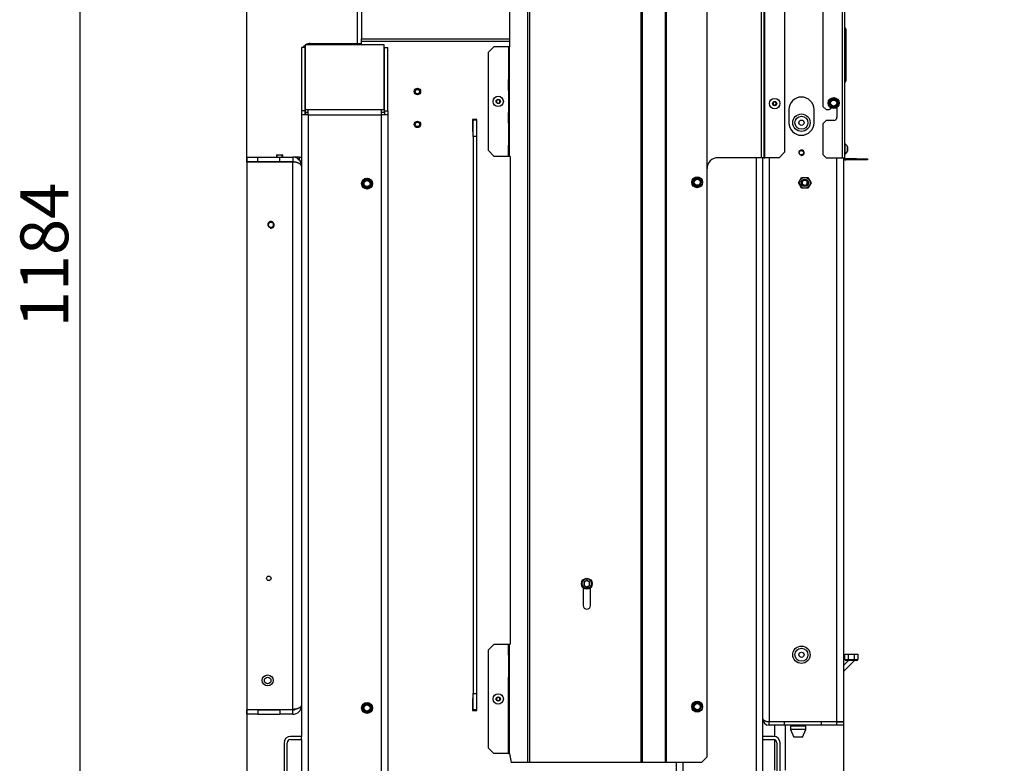
# Model space of a CAD drawing. Units: millimetres. Extents: x -1052 to 840, y 0 to 1188.
# Drawn here: x -184 to -94, y 1024 to 1092 of the extents above; entities that cross this region are included whole.
import ezdxf
from ezdxf import colors
from ezdxf.entities.mleader import LeaderData, LeaderLine
from ezdxf.enums import TextEntityAlignment as Align
from ezdxf.lldxf.tags import DXFTag
from ezdxf.math import Vec2, Vec3

# ---------------------------------------------------------------- set-up
doc = ezdxf.new("R2010")
doc.units = ezdxf.units.MM
for name, color, linetype in [('Default', 7, 'Continuous'), ('DV2_Default', 7, 'Continuous'), ('H07-011-0', 7, 'Continuous'), ('H09-119-0', 7, 'Continuous'), ('H11-074', 7, 'Continuous'), ('H19-203-0', 7, 'Continuous'), ('H21-690-0', 7, 'Continuous'), ('H28-166', 7, 'Continuous'), ('H28-167', 7, 'Continuous'), ('H31-106', 7, 'Continuous'), ('H31-112', 7, 'Continuous'), ('H31-135', 7, 'Continuous'), ('H31-182', 7, 'Continuous'), ('H31-184', 7, 'Continuous'), ('H31-186', 7, 'Continuous'), ('H37-004', 7, 'Continuous'), ('H37-006', 7, 'Continuous'), ('H37-007', 7, 'Continuous'), ('H37-011', 7, 'Continuous'), ('H37-016', 7, 'Continuous'), ('H37-017', 7, 'Continuous'), ('H37-025L', 7, 'Continuous'), ('HT-632', 7, 'Continuous'), ('HZ-358-3', 7, 'Continuous'), ('HZ-364-0', 7, 'Continuous'), ('NUT_DIN_EN_ISO_4', 7, 'Continuous'), ('PO-015-1', 7, 'Continuous'), ('SCREW_DIN_7991_M', 7, 'Continuous'), ('SCREW_DIN_912_M6', 7, 'Continuous'), ('SCREW_DIN_933_M6', 7, 'Continuous'), ('SCREW_DIN_ISO_10', 7, 'Continuous'), ('SCREW_ISO_7380_M', 7, 'Continuous')]:
    doc.layers.add(name, color=color, linetype=linetype)
doc.styles.add('SEACAD_Arial_Narrow', font='ARIALN.TTF')
tags = doc.linetypes.add('HIDDEN2', pattern=[4.7625, 3.175, -1.5875]).pattern_tags.tags
tags[6:7] = [DXFTag(74, 4), DXFTag(75, 0), DXFTag(340, '0'), DXFTag(46, 0.0), DXFTag(50, 0.0), DXFTag(44, 0.0), DXFTag(45, 0.0)]
tags[4:5] = [DXFTag(74, 4), DXFTag(75, 0), DXFTag(340, '0'), DXFTag(46, 0.0), DXFTag(50, 0.0), DXFTag(44, 0.0), DXFTag(45, 0.0)]
doc.dimstyles.new('ISO', dxfattribs={"dimtxt": 4.375, "dimasz": 4.375, "dimexe": 2.1875, "dimexo": 0, "dimgap": 1.09375, "dimtad": 1, "dimdec": 0, "dimlfac": 10, "dimtxsty": 'SEACAD_Arial_Narrow', "dimblk1": '_SE_FILLED', "dimblk2": '_SE_FILLED', "dimsah": 1, "dimcen": 2.1875, "dimadec": 0, "dimazin": 0, "dimtfac": 0.5, "dimtdec": 3, "dimtmove": 0, "dimatfit": 3, "dimfxl": 1, "dimarcsym": 0})

# ---------------------------------------------------------------- blocks, each defined once
blk = doc.blocks.new('_DOT')
at = {"color": 0}
blk.add_line((0, 0), (-1, 0), dxfattribs=at)
at = {"color": 0, "const_width": 0.333}
blk.add_lwpolyline([(-0.1665, 0, 1), (0.1665, 0, 1)], format="xyb", close=True, dxfattribs=at)
blk = doc.blocks.new('SE1')
at = {"layer": 'DV2_Default', "color": 7, "linetype": 'HIDDEN2'}
blk.add_line((-121.043, 1120.445), (-121.043, 1077.913), dxfattribs=at)
at = {"layer": 'H07-011-0', "color": 7, "linetype": 'Continuous'}
for p, q in [((-158.143, 1026.025), (-159.143, 1026.025)), ((-159.143, 1025.725), (-158.143, 1025.725)), ((-158.143, 1025.725), (-158.143, 1026.025)), ((-114.943, 1026.025), (-115.943, 1026.025)), ((-115.943, 1026.025), (-115.943, 1025.725)), ((-115.943, 1025.725), (-114.943, 1025.725)), ((-159.743, 1025.425), (-159.743, 1022.825)), ((-159.443, 1022.825), (-159.443, 1025.425)), ((-114.643, 1025.425), (-114.643, 1022.825)), ((-114.343, 1022.825), (-114.343, 1025.425))]:
    blk.add_line(p, q, dxfattribs=at)
for centre, radius, start, end in [((-159.143, 1025.425), 0.6, 90, 180), ((-159.143, 1025.425), 0.3, 90, 180), ((-114.943, 1025.425), 0.6, 0, 90), ((-114.943, 1025.425), 0.3, 0, 90)]:
    blk.add_arc(centre, radius, start, end, dxfattribs=at)
at = {"layer": 'H09-119-0', "color": 7, "linetype": 'Continuous'}
blk.add_arc((-160.943, 1072.845), 0.246, 244.99994, 65.00007, dxfattribs=at)
blk.add_open_spline([(-160.839, 1073.068), (-160.861, 1073.078), (-160.885, 1073.084), (-160.896, 1073.087), (-160.908, 1073.088), (-160.92, 1073.09), (-160.932, 1073.09), (-160.944, 1073.091), (-160.956, 1073.09), (-160.968, 1073.09), (-160.98, 1073.088), (-160.992, 1073.086), (-161.004, 1073.083), (-161.016, 1073.08), (-161.027, 1073.076), (-161.038, 1073.072), (-161.049, 1073.067), (-161.06, 1073.061), (-161.071, 1073.055), (-161.081, 1073.049), (-161.091, 1073.042), (-161.1, 1073.034), (-161.109, 1073.026), (-161.118, 1073.018), (-161.126, 1073.009), (-161.134, 1073), (-161.141, 1072.99), (-161.148, 1072.981), (-161.155, 1072.97), (-161.161, 1072.96), (-161.166, 1072.949), (-161.171, 1072.938), (-161.175, 1072.926), (-161.179, 1072.915), (-161.182, 1072.903), (-161.185, 1072.892), (-161.186, 1072.88), (-161.188, 1072.868), (-161.189, 1072.856), (-161.189, 1072.844), (-161.188, 1072.831), (-161.188, 1072.819), (-161.186, 1072.807), (-161.184, 1072.796), (-161.181, 1072.784), (-161.178, 1072.772), (-161.174, 1072.761), (-161.17, 1072.749), (-161.165, 1072.738), (-161.159, 1072.728), (-161.153, 1072.717), (-161.147, 1072.707), (-161.14, 1072.697), (-161.132, 1072.688), (-161.124, 1072.679), (-161.116, 1072.67), (-161.107, 1072.662), (-161.098, 1072.654), (-161.088, 1072.647), (-161.077, 1072.638), (-161.065, 1072.631), (-161.056, 1072.626), (-161.047, 1072.622)], degree=2, knots=[0, 0, 0, 0.0625, 0.0625, 0.09375, 0.09375, 0.125, 0.125, 0.15625, 0.15625, 0.1875, 0.1875, 0.21875, 0.21875, 0.25, 0.25, 0.28125, 0.28125, 0.3125, 0.3125, 0.34375, 0.34375, 0.375, 0.375, 0.40625, 0.40625, 0.4375, 0.4375, 0.46875, 0.46875, 0.5, 0.5, 0.53125, 0.53125, 0.5625, 0.5625, 0.59375, 0.59375, 0.625, 0.625, 0.65625, 0.65625, 0.6875, 0.6875, 0.71875, 0.71875, 0.75, 0.75, 0.78125, 0.78125, 0.8125, 0.8125, 0.84375, 0.84375, 0.875, 0.875, 0.90625, 0.90625, 0.9375, 0.9375, 0.973214, 0.973214, 1, 1, 1], dxfattribs=at)
at = {"layer": 'H11-074', "color": 7, "linetype": 'Continuous'}
for p, q in [((-161.993, 1078.645), (-161.993, 1078.595)), ((-161.093, 1078.595), (-161.093, 1078.645))]:
    blk.add_line(p, q, dxfattribs=at)
at = {"layer": 'H19-203-0', "color": 7, "linetype": 'Continuous'}
for centre, radius in [((-112.393, 1082.195), 0.8), ((-112.393, 1082.195), 0.6), ((-112.393, 1033.495), 0.8), ((-112.393, 1033.495), 0.6)]:
    blk.add_circle(centre, radius, dxfattribs=at)
at = {"layer": 'H21-690-0', "color": 7, "linetype": 'Continuous'}
for p, q in [((-160.443, 1079.245), (-159.843, 1079.245)), ((-160.443, 1079.245), (-160.443, 1079.045)), ((-160.382, 1079.045), (-160.382, 1079.245)), ((-159.904, 1079.045), (-159.904, 1079.245)), ((-159.843, 1079.045), (-159.843, 1079.245))]:
    blk.add_line(p, q, dxfattribs=at)
at = {"layer": 'H28-166', "color": 7, "linetype": 'Continuous'}
for p, q in [((-114.843, 1027.045), (-114.843, 1026.016)), ((-113.843, 1022.945), (-113.843, 1027.045)), ((-114.843, 1025.708), (-114.843, 1022.945))]:
    blk.add_line(p, q, dxfattribs=at)
at = {"layer": 'H28-167', "color": 7, "linetype": 'Continuous'}
blk.add_line((-115.143, 1027.375), (-115.143, 1027.345), dxfattribs=at)
at = {"layer": 'H31-106', "color": 7, "linetype": 'Continuous'}
for p, q in [((-142.443, 1080.945), (-142.443, 1082.445)), ((-142.443, 1082.445), (-142.143, 1082.445)), ((-142.143, 1082.445), (-142.143, 1080.945)), ((-142.443, 1080.945), (-142.443, 1029.945)), ((-142.143, 1080.945), (-142.443, 1080.945)), ((-142.143, 1080.945), (-142.143, 1029.945)), ((-142.443, 1029.945), (-142.143, 1029.945)), ((-142.443, 1028.445), (-142.443, 1029.945)), ((-142.143, 1029.945), (-142.143, 1028.445)), ((-142.143, 1028.445), (-142.443, 1028.445))]:
    blk.add_line(p, q, dxfattribs=at)
at = {"layer": 'H31-112', "color": 7, "linetype": 'Continuous'}
for p, q in [((-113.543, 1083.395), (-113.543, 1082.195)), ((-111.243, 1082.195), (-111.243, 1083.395)), ((-115.343, 1078.995), (-115.343, 1027.375)), ((-109.143, 1027.375), (-109.143, 1078.995)), ((-108.543, 1078.995), (-108.543, 1027.375)), ((-115.343, 1027.375), (-109.143, 1027.375)), ((-115.343, 1027.045), (-115.343, 1027.345)), ((-113.943, 1027.345), (-115.343, 1027.345)), ((-113.943, 1027.045), (-113.943, 1027.345)), ((-110.543, 1027.345), (-113.943, 1027.345)), ((-109.143, 1027.345), (-110.543, 1027.345)), ((-110.543, 1027.045), (-110.543, 1027.345)), ((-109.143, 1027.375), (-108.543, 1027.375)), ((-109.143, 1027.345), (-108.543, 1027.345)), ((-109.143, 1027.045), (-109.143, 1027.345)), ((-108.543, 1027.345), (-108.543, 1027.045)), ((-113.943, 1027.045), (-115.343, 1027.045)), ((-110.543, 1027.045), (-113.943, 1027.045)), ((-109.143, 1027.045), (-110.543, 1027.045)), ((-108.543, 1027.045), (-109.143, 1027.045))]:
    blk.add_line(p, q, dxfattribs=at)
blk.add_circle((-112.393, 1079.445), 0.207, dxfattribs=at)
for centre, radius, start, end in [((-112.393, 1083.395), 1.15, 0, 180), ((-112.393, 1082.195), 1.15, 180, 0), ((-112.393, 1079.445), 0.25, 255, 195), ((-115.343, 1027.645), 0.6, 180, 270), ((-115.343, 1027.645), 0.3, 240.21164, 270)]:
    blk.add_arc(centre, radius, start, end, dxfattribs=at)
blk.add_rational_spline([(-115.943, 1027.645), (-115.943, 1027.657), (-115.943, 1027.662), (-115.942, 1027.656), (-115.921, 1027.489), (-115.677, 1027.375), (-115.343, 1027.375)], [1, 0.999676021144, 0.999676021144, 1, 0.819203439753, 0.819203439753, 1], degree=3, knots=[0, 0, 0, 0, 0.5, 0.5, 0.5, 1, 1, 1, 1], dxfattribs=at)
at = {"layer": 'H31-135', "color": 7, "linetype": 'Continuous'}
for p, q in [((-110.443, 1099.149), (-110.443, 1083.695)), ((-108.643, 1078.995), (-108.643, 1098.617)), ((-108.443, 1098.617), (-108.443, 1078.995)), ((-108.418, 1090.102), (-108.418, 1090.902)), ((-108.343, 1090.772), (-108.343, 1089.972)), ((-108.418, 1089.088), (-108.418, 1090.102)), ((-108.343, 1089.972), (-108.343, 1089.218)), ((-108.418, 1088.502), (-108.418, 1089.088)), ((-108.343, 1089.218), (-108.343, 1088.372)), ((-108.418, 1087.488), (-108.418, 1088.502)), ((-108.343, 1088.372), (-108.343, 1087.618)), ((-108.418, 1086.902), (-108.418, 1087.488)), ((-108.418, 1085.888), (-108.418, 1086.902)), ((-108.343, 1087.618), (-108.343, 1086.772)), ((-108.343, 1086.772), (-108.343, 1086.018)), ((-110.443, 1083.695), (-110.143, 1083.395)), ((-110.143, 1083.395), (-109.843, 1083.395)), ((-109.743, 1083.495), (-109.743, 1083.595)), ((-109.143, 1083.595), (-109.143, 1082.695)), ((-110.143, 1082.395), (-110.443, 1082.095)), ((-109.443, 1082.395), (-110.143, 1082.395)), ((-110.443, 1082.095), (-110.443, 1079.295)), ((-110.443, 1079.295), (-110.143, 1078.995)), ((-110.143, 1078.995), (-108.643, 1078.995)), ((-108.643, 1078.995), (-108.443, 1078.995)), ((-107.343, 1078.895), (-108.343, 1078.895)), ((-107.343, 1078.795), (-108.343, 1078.795)), ((-107.343, 1078.795), (-107.343, 1078.895)), ((-107.343, 1078.895), (-106.343, 1078.895)), ((-106.343, 1078.795), (-107.343, 1078.795)), ((-106.343, 1078.895), (-106.343, 1078.795))]:
    blk.add_line(p, q, dxfattribs=at)
for centre, radius, start, end in [((-108.393, 1090.945), 0.05, 180, 240), ((-108.493, 1090.772), 0.15, 0, 60), ((-108.393, 1090.145), 0.05, 180, 240), ((-108.493, 1089.972), 0.15, 0, 60), ((-108.393, 1089.045), 0.05, 120, 180), ((-108.393, 1088.545), 0.05, 180, 240), ((-108.493, 1089.218), 0.15, 300, 0), ((-108.493, 1088.372), 0.15, 0, 60), ((-108.393, 1087.445), 0.05, 120, 180), ((-108.393, 1086.945), 0.05, 180, 240), ((-108.493, 1087.618), 0.15, 300, 0), ((-108.493, 1086.772), 0.15, 0, 60), ((-108.393, 1085.845), 0.05, 120, 180), ((-108.493, 1086.018), 0.15, 300, 0), ((-109.843, 1083.495), 0.1, 270, 0), ((-109.443, 1082.695), 0.3, 270, 0), ((-108.343, 1078.995), 0.2, 180, 270), ((-108.343, 1078.995), 0.1, 180, 270)]:
    blk.add_arc(centre, radius, start, end, dxfattribs=at)
at = {"layer": 'H31-182', "color": 7, "linetype": 'Continuous'}
for p, q in [((-163.143, 1079.045), (-163.143, 1078.645)), ((-163.143, 1079.045), (-162.143, 1079.045)), ((-163.143, 1078.645), (-162.143, 1078.645)), ((-162.143, 1079.045), (-160.143, 1079.045)), ((-162.143, 1078.645), (-162.143, 1079.045)), ((-162.143, 1078.645), (-160.143, 1078.645)), ((-160.143, 1079.045), (-158.943, 1079.045)), ((-160.143, 1078.645), (-160.143, 1079.045)), ((-160.143, 1078.645), (-158.943, 1078.645)), ((-158.943, 1079.045), (-158.943, 1078.645)), ((-158.343, 1079.045), (-158.943, 1079.045)), ((-158.343, 1078.767), (-158.343, 1079.045)), ((-158.343, 1079.045), (-158.143, 1079.045)), ((-158.143, 1078.645), (-158.265, 1078.645)), ((-158.943, 1078.595), (-163.143, 1078.595)), ((-163.143, 1078.595), (-163.143, 1028.495)), ((-158.943, 1028.495), (-158.943, 1078.595)), ((-163.143, 1028.495), (-158.943, 1028.495)), ((-163.143, 1028.045), (-163.143, 1028.445)), ((-162.143, 1028.445), (-163.143, 1028.445)), ((-162.143, 1028.445), (-160.143, 1028.445)), ((-162.143, 1028.445), (-162.143, 1028.045)), ((-158.943, 1028.445), (-160.143, 1028.445)), ((-160.143, 1028.445), (-160.143, 1028.045)), ((-158.943, 1028.045), (-158.943, 1028.445)), ((-162.143, 1028.045), (-163.143, 1028.045)), ((-162.143, 1028.045), (-160.143, 1028.045)), ((-158.943, 1028.045), (-160.143, 1028.045))]:
    blk.add_line(p, q, dxfattribs=at)
for centre, radius in [((-160.943, 1072.845), 0.246), ((-161.143, 1040.495), 0.207), ((-161.243, 1031.145), 0.5)]:
    blk.add_circle(centre, radius, dxfattribs=at)
for centre, radius, start, end in [((-158.943, 1078.245), 0.8, 0, 90), ((-158.943, 1078.245), 0.4, 56.33489, 90), ((-160.943, 1072.845), 0.3, 255, 195), ((-158.943, 1028.845), 0.8, 270, 0), ((-158.943, 1028.845), 0.4, 270, 303.66511)]:
    blk.add_arc(centre, radius, start, end, dxfattribs=at)
for points, weights, knots in [([(-158.144, 1078.222), (-158.145, 1078.222), (-158.145, 1078.223), (-158.145, 1078.226), (-158.18, 1078.445), (-158.503, 1078.595), (-158.943, 1078.595)], [0.999681881778, 0.9997436381, 0.999849677507, 1, 0.822817682857, 0.822817682857, 1], [0.3527064, 0.3527064, 0.3527064, 0.3527064, 0.5, 0.5, 0.5, 1, 1, 1, 1]), ([(-158.144, 1028.868), (-158.145, 1028.868), (-158.145, 1028.867), (-158.145, 1028.864), (-158.18, 1028.644), (-158.503, 1028.495), (-158.943, 1028.495)], [0.999681882195, 0.999743638577, 0.999849677845, 1, 0.822817682857, 0.822817682857, 1], [0.3527067, 0.3527067, 0.3527067, 0.3527067, 0.5, 0.5, 0.5, 1, 1, 1, 1])]:
    blk.add_rational_spline(points, weights, degree=3, knots=knots, dxfattribs=at)
at = {"layer": 'H31-184', "color": 7, "linetype": 'Continuous'}
blk.add_circle((-161.243, 1031.145), 0.3, dxfattribs=at)
at = {"layer": 'H31-186', "color": 7, "linetype": 'Continuous'}
for p, q in [((-160.943, 1078.645), (-160.943, 1078.595)), ((-159.343, 1078.595), (-159.343, 1078.645))]:
    blk.add_line(p, q, dxfattribs=at)
at = {"layer": 'H37-004', "color": 7, "linetype": 'Continuous'}
for p, q in [((-152.643, 1104.451), (-152.643, 1089.877)), ((-152.643, 1089.877), (-139.101, 1089.877)), ((-152.643, 1089.645), (-152.643, 1089.877))]:
    blk.add_line(p, q, dxfattribs=at)
at = {"layer": 'H37-006', "color": 7, "linetype": 'Continuous'}
for p, q in [((-157.343, 1089.445), (-153.043, 1089.445)), ((-153.043, 1089.335), (-153.043, 1089.445)), ((-157.743, 1082.932), (-157.743, 1083.161))]:
    blk.add_line(p, q, dxfattribs=at)
for start, end in [(90, 120.43226), (126.42357, 146.36137)]:
    blk.add_arc((-157.343, 1088.645), 0.8, start, end, dxfattribs=at)
at = {"layer": 'H37-007', "color": 7, "linetype": 'Continuous'}
for p, q in [((-153.043, 1104.528), (-153.043, 1089.445)), ((-153.043, 1089.335), (-153.043, 1089.445)), ((-153.043, 1089.445), (-152.643, 1089.445))]:
    blk.add_line(p, q, dxfattribs=at)
at = {"layer": 'H37-011', "color": 7, "linetype": 'Continuous'}
for p, q in [((-152.643, 1089.335), (-152.643, 1089.645)), ((-139.101, 1089.645), (-152.643, 1089.645)), ((-142.093, 1082.495), (-142.493, 1082.495)), ((-142.493, 1082.495), (-142.493, 1081.395)), ((-142.093, 1081.395), (-142.093, 1082.495)), ((-142.493, 1081.395), (-142.443, 1081.395)), ((-142.143, 1081.395), (-142.093, 1081.395)), ((-142.443, 1029.495), (-142.493, 1029.495)), ((-142.493, 1029.495), (-142.493, 1028.395)), ((-142.093, 1029.495), (-142.143, 1029.495)), ((-142.093, 1028.395), (-142.093, 1029.495)), ((-142.493, 1028.395), (-142.093, 1028.395))]:
    blk.add_line(p, q, dxfattribs=at)
at = {"layer": 'H37-016', "color": 7, "linetype": 'Continuous'}
for p, q in [((-157.843, 1089.088), (-158.143, 1089.088)), ((-158.143, 1089.088), (-158.143, 1083.298)), ((-157.843, 1089.088), (-157.843, 1083.298)), ((-157.818, 1089.335), (-157.818, 1083.391)), ((-150.568, 1089.335), (-157.818, 1089.335)), ((-150.568, 1083.391), (-150.568, 1089.335)), ((-150.543, 1089.088), (-150.243, 1089.088)), ((-150.543, 1083.298), (-150.543, 1089.088)), ((-150.243, 1083.298), (-150.243, 1089.088)), ((-158.143, 1083.298), (-158.143, 1082.932)), ((-157.843, 1083.298), (-158.143, 1083.298)), ((-157.843, 1083.298), (-157.843, 1082.932)), ((-157.818, 1083.391), (-157.818, 1083.161)), ((-157.818, 1083.391), (-157.543, 1083.391)), ((-157.818, 1083.161), (-157.543, 1083.161)), ((-157.543, 1082.932), (-157.543, 1083.391)), ((-157.543, 1083.391), (-150.843, 1083.391)), ((-150.843, 1083.391), (-150.843, 1082.932)), ((-150.843, 1083.391), (-150.568, 1083.391)), ((-150.843, 1083.161), (-150.568, 1083.161)), ((-150.568, 1083.391), (-150.568, 1083.161)), ((-150.543, 1083.298), (-150.543, 1082.932)), ((-150.543, 1083.298), (-150.243, 1083.298)), ((-150.243, 1083.298), (-150.243, 1082.932)), ((-157.543, 1082.932), (-158.143, 1082.932)), ((-158.143, 1082.932), (-158.143, 1026.025)), ((-157.543, 1082.932), (-157.543, 1009.325)), ((-157.543, 1082.932), (-150.843, 1082.932)), ((-150.843, 1082.932), (-150.843, 1009.325)), ((-150.243, 1082.932), (-150.843, 1082.932)), ((-150.243, 1082.932), (-150.243, 1009.045)), ((-158.143, 1025.725), (-158.143, 1022.525))]:
    blk.add_line(p, q, dxfattribs=at)
at = {"layer": 'H37-017', "color": 7, "linetype": 'Continuous'}
for p, q in [((-116.543, 1078.995), (-116.543, 1009.325)), ((-115.943, 1078.995), (-115.943, 1026.025)), ((-115.943, 1025.725), (-115.943, 1022.525)), ((-123.843, 1023.645), (-123.843, 1009.045)), ((-123.243, 1023.645), (-123.243, 1009.325))]:
    blk.add_line(p, q, dxfattribs=at)
at = {"layer": 'H37-025L', "color": 7, "linetype": 'Continuous'}
for p, q in [((-126.933, 1023.645), (-126.933, 1140.645)), ((-124.82, 1023.645), (-124.82, 1140.645)), ((-124.75, 1023.645), (-124.75, 1140.645)), ((-115.843, 1140.645), (-115.843, 1078.995)), ((-115.743, 1078.995), (-115.743, 1140.345)), ((-127.074, 1023.645), (-127.074, 1139.271)), ((-116.043, 1078.995), (-116.043, 1139.18)), ((-137.446, 1023.645), (-137.446, 1138.795)), ((-137.249, 1023.645), (-137.249, 1138.795)), ((-113.943, 1128.95), (-113.943, 1079.495)), ((-139.101, 1105.295), (-139.101, 1089.145)), ((-140.543, 1089.145), (-141.043, 1088.645)), ((-141.043, 1079.645), (-141.043, 1088.645)), ((-139.211, 1089.145), (-140.543, 1089.145)), ((-139.211, 1089.145), (-139.211, 1088.145)), ((-139.112, 1089.145), (-139.211, 1089.145)), ((-139.101, 1089.145), (-139.112, 1089.145)), ((-139.112, 1088.145), (-139.112, 1089.145)), ((-139.211, 1088.145), (-139.211, 1086.145)), ((-139.112, 1088.145), (-139.211, 1088.145)), ((-139.112, 1086.145), (-139.112, 1088.145)), ((-139.211, 1085.145), (-139.211, 1086.145)), ((-139.211, 1086.145), (-139.112, 1086.145)), ((-139.112, 1085.145), (-139.112, 1086.145)), ((-139.211, 1085.145), (-139.211, 1083.145)), ((-139.112, 1085.145), (-139.211, 1085.145)), ((-139.112, 1083.145), (-139.112, 1085.145)), ((-139.211, 1082.145), (-139.211, 1083.145)), ((-139.211, 1083.145), (-139.112, 1083.145)), ((-139.112, 1082.145), (-139.112, 1083.145)), ((-139.112, 1082.145), (-139.211, 1082.145)), ((-139.211, 1082.145), (-139.211, 1080.145)), ((-139.112, 1080.145), (-139.112, 1082.145)), ((-141.043, 1079.645), (-140.543, 1079.145)), ((-139.211, 1080.145), (-139.112, 1080.145)), ((-139.211, 1079.145), (-139.211, 1080.145)), ((-139.112, 1079.145), (-139.112, 1080.145)), ((-140.543, 1079.145), (-139.211, 1079.145)), ((-139.211, 1079.145), (-139.112, 1079.145)), ((-139.112, 1079.145), (-139.053, 1079.145)), ((-139.055, 1079.085), (-139.053, 1079.085)), ((-139.055, 1079.085), (-139.055, 1034.505)), ((-139.053, 1079.085), (-139.053, 1034.505)), ((-116.043, 1078.995), (-120.033, 1078.995)), ((-115.843, 1078.995), (-116.043, 1078.995)), ((-115.843, 1078.995), (-115.743, 1078.995)), ((-114.443, 1078.995), (-115.743, 1078.995)), ((-114.443, 1078.995), (-113.943, 1079.495)), ((-121.033, 1024.145), (-121.033, 1077.995)), ((-132.358, 1039.615), (-132.358, 1037.995)), ((-131.708, 1037.995), (-131.708, 1039.615)), ((-139.055, 1034.505), (-139.053, 1034.505)), ((-140.543, 1034.445), (-141.043, 1033.945)), ((-141.043, 1024.945), (-141.043, 1033.945)), ((-139.211, 1034.445), (-140.543, 1034.445)), ((-139.211, 1033.445), (-139.211, 1034.445)), ((-139.112, 1034.445), (-139.211, 1034.445)), ((-139.053, 1034.445), (-139.112, 1034.445)), ((-139.112, 1033.445), (-139.112, 1034.445)), ((-139.211, 1033.445), (-139.211, 1031.445)), ((-139.112, 1033.445), (-139.211, 1033.445)), ((-139.112, 1031.445), (-139.112, 1033.445)), ((-139.211, 1030.445), (-139.211, 1031.445)), ((-139.211, 1031.445), (-139.112, 1031.445)), ((-139.112, 1030.445), (-139.112, 1031.445)), ((-139.211, 1028.445), (-139.211, 1030.445)), ((-139.112, 1030.445), (-139.211, 1030.445)), ((-139.112, 1028.445), (-139.112, 1030.445)), ((-139.211, 1028.445), (-139.112, 1028.445)), ((-139.211, 1027.445), (-139.211, 1028.445)), ((-139.112, 1027.445), (-139.112, 1028.445)), ((-139.112, 1027.445), (-139.211, 1027.445)), ((-139.211, 1025.445), (-139.211, 1027.445)), ((-139.112, 1025.445), (-139.112, 1027.445)), ((-141.043, 1024.945), (-140.543, 1024.445)), ((-139.211, 1024.445), (-139.211, 1025.445)), ((-139.211, 1025.445), (-139.112, 1025.445)), ((-139.112, 1024.445), (-139.112, 1025.445)), ((-139.211, 1024.445), (-140.543, 1024.445)), ((-139.211, 1024.445), (-139.112, 1024.445)), ((-139.112, 1024.445), (-138.973, 1023.645)), ((-121.533, 1023.645), (-121.033, 1024.145)), ((-137.446, 1023.645), (-138.973, 1023.645)), ((-137.249, 1023.645), (-137.446, 1023.645)), ((-127.074, 1023.645), (-137.249, 1023.645)), ((-126.933, 1023.645), (-127.074, 1023.645)), ((-124.82, 1023.645), (-126.933, 1023.645)), ((-124.75, 1023.645), (-124.82, 1023.645)), ((-121.533, 1023.645), (-124.75, 1023.645))]:
    blk.add_line(p, q, dxfattribs=at)
for centre, radius, start, end in [((-120.033, 1077.995), 1, 90, 180), ((-132.033, 1037.995), 0.325, 180, 0)]:
    blk.add_arc(centre, radius, start, end, dxfattribs=at)
for centre, start_param, end_param in [((-139.053, 1079.115), 3.148259, 6.283185), ((-139.053, 1034.475), 3.141591, 6.276519)]:
    blk.add_ellipse(centre, major_axis=(0, 0.03), ratio=0.173648, start_param=start_param, end_param=end_param, dxfattribs=at)
at = {"layer": 'HT-632', "color": 7, "linetype": 'Continuous'}
for p, q in [((-142.493, 1082.345), (-142.443, 1082.345)), ((-142.143, 1082.345), (-142.093, 1082.345))]:
    blk.add_line(p, q, dxfattribs=at)
at = {"layer": 'HZ-358-3', "color": 7, "linetype": 'Continuous'}
for p, q in [((-108.431, 1033.563), (-108.131, 1033.563)), ((-108.431, 1033.063), (-108.431, 1033.563)), ((-108.431, 1033.063), (-108.131, 1033.063)), ((-108.131, 1032.963), (-108.331, 1032.963)), ((-108.131, 1033.563), (-107.531, 1033.563)), ((-108.131, 1033.563), (-108.131, 1033.063)), ((-108.131, 1033.063), (-107.531, 1033.063)), ((-108.131, 1032.963), (-108.131, 1033.063)), ((-107.531, 1032.963), (-108.131, 1032.963)), ((-107.531, 1033.563), (-107.231, 1033.563)), ((-107.531, 1033.063), (-107.531, 1033.563)), ((-107.531, 1033.063), (-107.231, 1033.063)), ((-107.531, 1032.963), (-107.531, 1033.063)), ((-107.331, 1032.963), (-107.531, 1032.963)), ((-107.231, 1033.563), (-107.231, 1033.063))]:
    blk.add_line(p, q, dxfattribs=at)
for centre, start, end in [((-108.331, 1033.063), 180, 270), ((-107.331, 1033.063), 270, 0)]:
    blk.add_arc(centre, 0.1, start, end, dxfattribs=at)
at = {"layer": 'HZ-364-0', "color": 7, "linetype": 'Continuous'}
for p, q in [((-108.096, 1032.963), (-108.543, 1032.516)), ((-107.531, 1032.963), (-108.543, 1031.95))]:
    blk.add_line(p, q, dxfattribs=at)
at = {"layer": 'NUT_DIN_EN_ISO_4', "color": 7, "linetype": 'Continuous'}
for p, q in [((-112.67, 1076.695), (-112.382, 1077.195)), ((-112.382, 1077.195), (-111.804, 1077.195)), ((-111.804, 1077.195), (-111.516, 1076.695)), ((-112.382, 1076.195), (-112.67, 1076.695)), ((-111.804, 1076.195), (-112.382, 1076.195)), ((-111.516, 1076.695), (-111.804, 1076.195))]:
    blk.add_line(p, q, dxfattribs=at)
for radius in [0.499, 0.338]:
    blk.add_circle((-112.093, 1076.695), radius, dxfattribs=at)
at = {"layer": 'PO-015-1', "color": 7, "linetype": 'Continuous'}
for p, q in [((-113.893, 1027.375), (-113.893, 1027.345)), ((-111.493, 1027.345), (-111.493, 1027.375)), ((-111.993, 1026.945), (-113.393, 1026.945)), ((-113.393, 1026.945), (-113.393, 1026.645)), ((-111.993, 1026.645), (-113.393, 1026.645)), ((-113.393, 1026.645), (-113.093, 1025.945)), ((-113.308, 1027.045), (-113.308, 1026.945)), ((-112.293, 1025.945), (-111.993, 1026.645)), ((-112.078, 1026.945), (-112.078, 1027.045)), ((-111.993, 1026.645), (-111.993, 1026.945)), ((-112.293, 1025.945), (-113.093, 1025.945))]:
    blk.add_line(p, q, dxfattribs=at)
at = {"layer": 'SCREW_DIN_7991_M', "color": 7, "linetype": 'Continuous'}
for centre in [(-112.393, 1082.195), (-112.393, 1033.495)]:
    blk.add_circle(centre, 0.239, dxfattribs=at)
at = {"layer": 'SCREW_DIN_912_M6', "color": 7, "linetype": 'Continuous'}
for p, q in [((-132.283, 1040.139), (-132.278, 1040.142)), ((-132.283, 1040.134), (-132.283, 1040.139)), ((-132.283, 1040.134), (-132.283, 1039.856)), ((-132.037, 1040.281), (-132.278, 1040.142)), ((-132.037, 1040.281), (-132.033, 1040.283)), ((-132.033, 1040.283), (-132.028, 1040.281)), ((-131.787, 1040.142), (-132.028, 1040.281)), ((-131.787, 1040.142), (-131.783, 1040.139)), ((-131.783, 1040.139), (-131.783, 1040.134)), ((-131.783, 1039.856), (-131.783, 1040.134)), ((-132.283, 1039.85), (-132.283, 1039.856)), ((-132.278, 1039.848), (-132.283, 1039.85)), ((-132.278, 1039.848), (-132.037, 1039.709)), ((-132.033, 1039.706), (-132.037, 1039.709)), ((-132.028, 1039.709), (-132.033, 1039.706)), ((-132.028, 1039.709), (-131.787, 1039.848)), ((-131.783, 1039.85), (-131.787, 1039.848)), ((-131.783, 1039.856), (-131.783, 1039.85))]:
    blk.add_line(p, q, dxfattribs=at)
for centre, radius in [((-112.093, 1076.695), 0.3), ((-112.093, 1076.695), 0.239), ((-132.033, 1039.995), 0.5), ((-132.033, 1039.995), 0.44)]:
    blk.add_circle(centre, radius, dxfattribs=at)
for centre, radius, start, end in [((-112.093, 1076.695), 0.239, 255, 195), ((-132.033, 1039.995), 0.286, 150.94169, 209.05831), ((-132.033, 1039.995), 0.286, 90.94169, 149.05831), ((-132.033, 1039.995), 0.286, 30.94169, 89.05831), ((-132.033, 1039.995), 0.286, 330.94169, 29.05831), ((-132.033, 1039.995), 0.286, 210.94169, 269.05831), ((-132.033, 1039.995), 0.286, 270.94169, 329.05831)]:
    blk.add_arc(centre, radius, start, end, dxfattribs=at)
at = {"layer": 'SCREW_DIN_933_M6', "color": 7, "linetype": 'Continuous'}
for centre, radius in [((-147.543, 1085.045), 0.3), ((-147.543, 1085.045), 0.2), ((-147.543, 1082.045), 0.3), ((-147.543, 1082.045), 0.2)]:
    blk.add_circle(centre, radius, dxfattribs=at)
for centre in [(-147.543, 1085.045), (-147.543, 1082.045)]:
    blk.add_arc(centre, 0.239, 255, 195, dxfattribs=at)
at = {"layer": 'SCREW_DIN_ISO_10', "color": 7, "linetype": 'Continuous'}
for p, q in [((-109.847, 1083.995), (-109.746, 1084.17)), ((-109.746, 1084.17), (-109.645, 1084.345)), ((-109.645, 1084.345), (-109.443, 1084.345)), ((-109.443, 1084.345), (-109.241, 1084.345)), ((-109.241, 1084.345), (-109.14, 1084.17)), ((-109.14, 1084.17), (-109.039, 1083.995)), ((-109.746, 1083.82), (-109.847, 1083.995)), ((-109.645, 1083.645), (-109.746, 1083.82)), ((-109.443, 1083.645), (-109.645, 1083.645)), ((-109.241, 1083.645), (-109.443, 1083.645)), ((-109.14, 1083.82), (-109.241, 1083.645)), ((-109.039, 1083.995), (-109.14, 1083.82)), ((-152.493, 1076.827), (-152.318, 1076.928)), ((-152.493, 1076.625), (-152.493, 1076.827)), ((-152.318, 1076.928), (-152.143, 1077.029)), ((-152.143, 1077.029), (-151.968, 1076.928)), ((-151.968, 1076.928), (-151.793, 1076.827)), ((-151.793, 1076.827), (-151.793, 1076.625)), ((-122.337, 1076.745), (-122.236, 1076.92)), ((-122.236, 1076.92), (-122.135, 1077.095)), ((-122.135, 1077.095), (-121.933, 1077.095)), ((-121.933, 1077.095), (-121.731, 1077.095)), ((-121.731, 1077.095), (-121.629, 1076.92)), ((-121.629, 1076.92), (-121.528, 1076.745)), ((-152.493, 1076.423), (-152.493, 1076.625)), ((-152.318, 1076.322), (-152.493, 1076.423)), ((-152.143, 1076.221), (-152.318, 1076.322)), ((-151.968, 1076.322), (-152.143, 1076.221)), ((-151.793, 1076.423), (-151.968, 1076.322)), ((-151.793, 1076.625), (-151.793, 1076.423)), ((-122.236, 1076.57), (-122.337, 1076.745)), ((-122.135, 1076.395), (-122.236, 1076.57)), ((-121.933, 1076.395), (-122.135, 1076.395)), ((-121.731, 1076.395), (-121.933, 1076.395)), ((-121.629, 1076.57), (-121.731, 1076.395)), ((-121.528, 1076.745), (-121.629, 1076.57)), ((-122.236, 1028.92), (-122.135, 1029.095)), ((-122.135, 1029.095), (-121.933, 1029.095)), ((-121.933, 1029.095), (-121.731, 1029.095)), ((-121.731, 1029.095), (-121.629, 1028.92)), ((-152.493, 1028.827), (-152.318, 1028.928)), ((-152.493, 1028.625), (-152.493, 1028.827)), ((-152.493, 1028.423), (-152.493, 1028.625)), ((-152.318, 1028.322), (-152.493, 1028.423)), ((-152.318, 1028.928), (-152.143, 1029.029)), ((-152.143, 1028.221), (-152.318, 1028.322)), ((-152.143, 1029.029), (-151.968, 1028.928)), ((-151.968, 1028.322), (-152.143, 1028.221)), ((-151.968, 1028.928), (-151.793, 1028.827)), ((-151.793, 1028.423), (-151.968, 1028.322)), ((-151.793, 1028.827), (-151.793, 1028.625)), ((-151.793, 1028.625), (-151.793, 1028.423)), ((-122.337, 1028.745), (-122.236, 1028.92)), ((-122.236, 1028.57), (-122.337, 1028.745)), ((-122.135, 1028.395), (-122.236, 1028.57)), ((-121.933, 1028.395), (-122.135, 1028.395)), ((-121.731, 1028.395), (-121.933, 1028.395)), ((-121.629, 1028.57), (-121.731, 1028.395)), ((-121.629, 1028.92), (-121.528, 1028.745)), ((-121.528, 1028.745), (-121.629, 1028.57))]:
    blk.add_line(p, q, dxfattribs=at)
for centre, radius in [((-109.443, 1083.995), 0.5), ((-109.443, 1083.995), 0.48), ((-109.443, 1083.995), 0.28), ((-152.143, 1076.625), 0.5), ((-152.143, 1076.625), 0.48), ((-152.143, 1076.625), 0.28), ((-121.933, 1076.745), 0.5), ((-121.933, 1076.745), 0.48), ((-121.933, 1076.745), 0.28), ((-152.143, 1028.625), 0.5), ((-152.143, 1028.625), 0.48), ((-121.933, 1028.745), 0.5), ((-121.933, 1028.745), 0.48), ((-152.143, 1028.625), 0.28), ((-121.933, 1028.745), 0.28)]:
    blk.add_circle(centre, radius, dxfattribs=at)
for centre, radius, start, end in [((-124.457, 1092.663), 16.967, 329.27643, 330.72357), ((-109.443, 1083.995), 0.35, 150, 210), ((-109.443, 1083.995), 0.35, 90, 150), ((-109.443, 1101.331), 16.967, 269.27643, 270.72357), ((-109.443, 1083.995), 0.35, 30, 90), ((-94.429, 1092.663), 16.967, 209.27643, 210.72357), ((-109.443, 1083.995), 0.35, 330, 30), ((-109.443, 1083.995), 0.35, 210, 270), ((-124.457, 1075.327), 16.967, 29.27643, 29.39701), ((-109.443, 1066.658), 16.967, 89.27643, 90.72357), ((-109.443, 1083.995), 0.35, 270, 330), ((-94.429, 1075.327), 16.967, 149.27643, 150.72357), ((-160.811, 1091.639), 16.967, 299.27643, 300.72357), ((-169.48, 1076.625), 16.967, 359.27643, 0.72357), ((-152.143, 1076.625), 0.35, 120, 180), ((-152.143, 1076.625), 0.35, 60, 120), ((-143.475, 1091.639), 16.967, 239.27643, 240.72357), ((-152.143, 1076.625), 0.35, 0, 60), ((-134.806, 1076.625), 16.967, 179.27643, 180.72357), ((-136.947, 1085.413), 16.967, 329.27643, 330.72357), ((-121.933, 1076.745), 0.35, 150, 210), ((-121.933, 1076.745), 0.35, 90, 150), ((-121.933, 1094.081), 16.967, 269.27643, 270.72357), ((-121.933, 1076.745), 0.35, 30, 90), ((-106.919, 1085.413), 16.967, 209.27643, 209.39701), ((-121.933, 1076.745), 0.35, 330, 30), ((-160.811, 1061.611), 16.967, 59.27643, 60.72357), ((-152.143, 1076.625), 0.35, 180, 240), ((-152.143, 1076.625), 0.35, 240, 300), ((-143.475, 1061.611), 16.967, 119.27643, 120.72357), ((-152.143, 1076.625), 0.35, 300, 0), ((-121.933, 1076.745), 0.35, 210, 270), ((-136.947, 1068.077), 16.967, 29.27643, 29.39701), ((-121.933, 1059.408), 16.967, 89.27643, 90.72357), ((-121.933, 1076.745), 0.35, 270, 330), ((-136.947, 1037.413), 16.967, 329.27643, 330.72357), ((-121.933, 1028.745), 0.35, 90, 150), ((-121.933, 1046.081), 16.967, 269.27643, 270.72357), ((-121.933, 1028.745), 0.35, 30, 90), ((-106.919, 1037.413), 16.967, 209.27643, 209.39701), ((-160.811, 1043.639), 16.967, 299.27643, 300.72357), ((-169.48, 1028.625), 16.967, 359.27643, 0.72357), ((-160.811, 1013.611), 16.967, 59.27643, 60.72357), ((-152.143, 1028.625), 0.35, 120, 180), ((-152.143, 1028.625), 0.35, 180, 240), ((-152.143, 1028.625), 0.35, 60, 120), ((-152.143, 1028.625), 0.35, 240, 300), ((-143.475, 1043.639), 16.967, 239.27643, 240.72357), ((-143.475, 1013.611), 16.967, 119.27643, 120.72357), ((-152.143, 1028.625), 0.35, 0, 60), ((-152.143, 1028.625), 0.35, 300, 0), ((-134.806, 1028.625), 16.967, 179.27643, 180.72357), ((-136.947, 1020.077), 16.967, 29.27643, 30.72357), ((-121.933, 1028.745), 0.35, 150, 210), ((-121.933, 1028.745), 0.35, 210, 270), ((-121.933, 1011.408), 16.967, 89.27643, 90.72357), ((-121.933, 1028.745), 0.35, 270, 330), ((-121.933, 1028.745), 0.35, 330, 30)]:
    blk.add_arc(centre, radius, start, end, dxfattribs=at)
at = {"layer": 'SCREW_ISO_7380_M', "color": 7, "linetype": 'Continuous'}
for p, q in [((-140.143, 1084.318), (-140.293, 1084.232)), ((-140.293, 1084.231), (-140.293, 1084.058)), ((-140.293, 1084.058), (-140.143, 1083.972)), ((-139.993, 1084.232), (-140.143, 1084.318)), ((-140.143, 1083.972), (-139.993, 1084.058)), ((-139.993, 1084.058), (-139.993, 1084.231)), ((-114.93, 1084.095), (-115.016, 1083.945)), ((-114.756, 1084.095), (-114.93, 1084.095)), ((-114.67, 1083.945), (-114.756, 1084.095)), ((-115.016, 1083.945), (-114.93, 1083.795)), ((-114.93, 1083.795), (-114.756, 1083.795)), ((-114.756, 1083.795), (-114.67, 1083.945)), ((-108.393, 1080.27), (-108.443, 1080.27)), ((-108.393, 1079.32), (-108.393, 1080.27)), ((-108.174, 1079.989), (-108.174, 1079.6)), ((-108.173, 1079.608), (-108.173, 1079.981)), ((-108.443, 1079.32), (-108.393, 1079.32)), ((-140.143, 1029.618), (-140.293, 1029.532)), ((-140.293, 1029.531), (-140.293, 1029.358)), ((-140.293, 1029.358), (-140.143, 1029.272)), ((-139.993, 1029.532), (-140.143, 1029.618)), ((-140.143, 1029.272), (-139.993, 1029.358)), ((-139.993, 1029.358), (-139.993, 1029.531))]:
    blk.add_line(p, q, dxfattribs=at)
for centre, radius in [((-140.143, 1084.145), 0.475), ((-140.143, 1084.145), 0.194), ((-140.143, 1084.145), 0.186), ((-140.143, 1084.145), 0.182), ((-114.843, 1083.945), 0.475), ((-114.843, 1083.945), 0.194), ((-114.843, 1083.945), 0.186), ((-114.843, 1083.945), 0.182), ((-112.393, 1079.445), 0.201), ((-140.143, 1029.445), 0.475), ((-140.143, 1029.445), 0.194), ((-140.143, 1029.445), 0.186), ((-140.143, 1029.445), 0.182)]:
    blk.add_circle(centre, radius, dxfattribs=at)
for centre, radius, start, end in [((-108.669, 1079.829), 0.52, 17.9406, 57.94517), ((-108.669, 1079.761), 0.52, 302.05483, 342.0594), ((-108.199, 1079.981), 0.026, 0, 17.9406), ((-108.199, 1079.608), 0.026, 342.0594, 0)]:
    blk.add_arc(centre, radius, start, end, dxfattribs=at)
blk = doc.blocks.new('DMBLK8')
at = {"layer": 'Default', "linetype": 'Continuous'}
for points in [[(-117.718, 1015.548), (-113.343, 1016.277), (-117.718, 1017.006)], [(-104.168, 1015.548), (-104.168, 1017.006), (-108.543, 1016.277)]]:
    blk.add_hatch(color=7, dxfattribs=at).paths.add_polyline_path(points)
at = {"layer": 'Default', "color": 7, "linetype": 'Continuous'}
for p, q in [((-108.543, 1027.045), (-108.543, 1014.09)), ((-122.093, 1016.277), (-95.873, 1016.277))]:
    blk.add_line(p, q, dxfattribs=at)
at = {"layer": 'Default', "color": 7, "linetype": 'Continuous', "style": 'SEACAD_Arial_Narrow'}
blk.add_text('48', height=4.375, dxfattribs=at).set_placement((-102.774, 1021.746), align=Align.TOP_LEFT)
blk = doc.blocks.new('_SE_FILLED')
at = {"color": 0}
blk.add_line((0, 0), (-1, 0), dxfattribs=at)
blk.add_solid([(0, 0), (-1, -0.1665), (-1, 0.1665), (0, 0)], dxfattribs=at)
blk = doc.blocks.new('DMBLK9')
at = {"layer": 'Default', "linetype": 'Continuous'}
for points in [[(-167.518, 1015.548), (-163.143, 1016.277), (-167.518, 1017.006)], [(-153.768, 1015.548), (-153.768, 1017.006), (-158.143, 1016.277)]]:
    blk.add_hatch(color=7, dxfattribs=at).paths.add_polyline_path(points)
at = {"layer": 'Default', "color": 7, "linetype": 'Continuous'}
for p, q in [((-163.143, 1028.495), (-163.143, 1014.09)), ((-176.024, 1016.277), (-149.393, 1016.277))]:
    blk.add_line(p, q, dxfattribs=at)
at = {"layer": 'Default', "color": 7, "linetype": 'Continuous', "style": 'SEACAD_Arial_Narrow'}
blk.add_text('50', height=4.375, dxfattribs=at).set_placement((-174.492, 1021.746), align=Align.TOP_LEFT)
blk = doc.blocks.new('DMBLK10')
at = {"layer": 'Default', "linetype": 'Continuous'}
for points in [[(-179.131, 1122.77), (-177.673, 1122.77), (-178.402, 1127.145)], [(-179.131, 1013.1), (-178.402, 1008.725), (-177.673, 1013.1)]]:
    blk.add_hatch(color=7, dxfattribs=at).paths.add_polyline_path(points)
at = {"layer": 'Default', "color": 7, "linetype": 'Continuous'}
for p, q in [((-149.393, 1127.145), (-180.59, 1127.145)), ((-178.402, 1008.725), (-178.402, 1127.145)), ((-157.823, 1008.725), (-180.59, 1008.725))]:
    blk.add_line(p, q, dxfattribs=at)
at = {"layer": 'Default', "color": 7, "linetype": 'Continuous', "style": 'SEACAD_Arial_Narrow'}
blk.add_text('1184', height=4.375, rotation=90, dxfattribs=at).set_placement((-183.871, 1063.46), align=Align.TOP_LEFT)
blk = doc.blocks.new('DMBLK13')
at = {"layer": 'Default', "linetype": 'Continuous'}
for points in [[(-158.768, 1157.253), (-163.143, 1156.524), (-158.768, 1155.795)], [(-112.818, 1157.253), (-112.818, 1155.795), (-108.443, 1156.524)]]:
    blk.add_hatch(color=7, dxfattribs=at).paths.add_polyline_path(points)
at = {"layer": 'Default', "color": 7, "linetype": 'Continuous'}
for p, q in [((-163.143, 1078.595), (-163.143, 1158.711)), ((-108.443, 1140.595), (-108.443, 1158.711)), ((-108.443, 1156.524), (-163.143, 1156.524))]:
    blk.add_line(p, q, dxfattribs=at)
at = {"layer": 'Default', "color": 7, "linetype": 'Continuous', "style": 'SEACAD_Arial_Narrow'}
blk.add_text('547', height=4.375, dxfattribs=at).set_placement((-139.721, 1161.993), align=Align.TOP_LEFT)
blk = doc.blocks.new('DMBLK48')
at = {"layer": 'Default', "linetype": 'Continuous'}
for points in [[(-158.768, 1146.676), (-163.143, 1145.947), (-158.768, 1145.218)], [(-141.418, 1146.676), (-141.418, 1145.218), (-137.043, 1145.947)]]:
    blk.add_hatch(color=7, dxfattribs=at).paths.add_polyline_path(points)
at = {"layer": 'Default', "color": 7, "linetype": 'Continuous'}
for p, q in [((-163.143, 1078.595), (-163.143, 1148.135)), ((-137.043, 1127.145), (-137.043, 1148.135)), ((-163.143, 1145.947), (-137.043, 1145.947))]:
    blk.add_line(p, q, dxfattribs=at)
at = {"layer": 'Default', "color": 7, "linetype": 'Continuous', "style": 'SEACAD_Arial_Narrow'}
blk.add_text('261', height=4.375, dxfattribs=at).set_placement((-153.673, 1151.416), align=Align.TOP_LEFT)

msp = doc.modelspace()

# ---------------------------------------------------------------- block references
at = {"layer": 'Default'}
msp.add_blockref('SE1', (0, 0), dxfattribs=at)

# ---------------------------------------------------------------- dimensions: what is measured, and where the dimension line sits
at = {"layer": 'Default', "color": 7, "linetype": 'Continuous'}
for base, p1, p2, picture, middle in [((-163.143, 1156.5239), (-108.443, 1140.5948), (-163.143, 1078.5948), 'DMBLK13', (-135.793, 1156.5239)), ((-137.043, 1145.9471), (-163.143, 1078.5948), (-137.043, 1127.1448), 'DMBLK48', (-150.093, 1145.9471)), ((-158.143, 1016.2772), (-163.143, 1028.4948), (-158.143, 1009.0448), 'DMBLK9', (-167.89, 1016.2772)), ((-108.543, 1016.2772), (-113.343, 1022.9448), (-108.543, 1027.0448), 'DMBLK8', (-104.3048, 1016.2772))]:
    dim = msp.add_linear_dim(base=base, p1=p1, p2=p2, text='\\A1;<>', dimstyle='ISO', override={"dimdec": 2}, dxfattribs=at)
    dim.commit()
    dim.dimension.update_dxf_attribs({"geometry": picture, "text_midpoint": middle, "dimtype": 160})
dim = msp.add_linear_dim(base=(-178.4022, 1127.1448), p1=(-157.823, 1008.7248), p2=(-149.393, 1127.1448), angle=90, text='\\A1;<>', dimstyle='ISO', dxfattribs=at)
dim.commit()
dim.dimension.update_dxf_attribs({"geometry": 'DMBLK10', "text_midpoint": (-178.4022, 1067.9348), "dimtype": 160})

# ---------------------------------------------------------------- leaders
ml = msp.add_multileader_mtext('Standard', dxfattribs=at)
ml.set_content('{\\pxsm0.9;\\fArial Narrow|b0||i0||c0|p34;\\W1.;HAKA 110/51Th - TL ND - ZÁKLADNÍ ROZMĚRY\\P}', color=256)
ml.set_leader_properties()
ml.set_arrow_properties(name='DOT')
ml.build(insert=Vec2(0, 0))
ml.multileader.update_dxf_attribs({"leader_type": 0, "dogleg_length": 0, "arrow_head_size": 7.5})
ctx = ml.context
ctx.base_point, ctx.char_height, ctx.arrow_head_size, ctx.landing_gap_size = Vec3(-166.9477, 1168.9993), 7.5, 7.5, 7.5
notes = []
notes.append((ctx, [(0, (0, 0, 0), (0, 0), (1, 0), 1, [])]))
ctx.mtext.insert = Vec3(-164.9477, 1172.8131)
for ctx, leaders in notes:
    for number, flags, end, landing, length, lines in leaders:
        leader = LeaderData()
        leader.index, (leader.has_last_leader_line, leader.has_dogleg_vector, leader.attachment_direction) = number, flags
        leader.last_leader_point, leader.dogleg_vector, leader.dogleg_length = Vec3(end), Vec3(landing), length
        for number, points, colour, breaks in lines:
            line = LeaderLine()
            line.index, line.vertices, line.color, line.breaks = number, Vec3.list(points), colors.encode_raw_color(colour), breaks
            leader.lines.append(line)
        ctx.leaders.append(leader)

doc.saveas('drawing.dxf')
